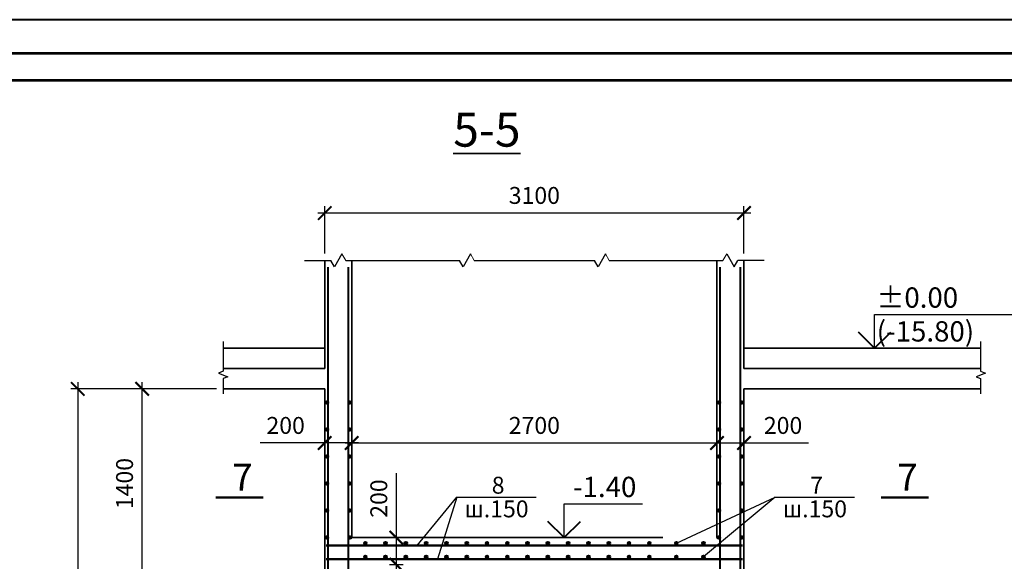
# Model space of a CAD drawing. Units: millimetres. Extents: x 0 to 3240, y 0 to 1808.
# Drawn here: x 142 to 287, y 911 to 991 of the extents above; entities that cross this region are included whole.
import ezdxf

# ---------------------------------------------------------------- set-up
doc = ezdxf.new("R2010")
doc.units = ezdxf.units.MM
for name, color, linetype, lineweight in [('Арматура', 7, 'Continuous', 13), ('колонны', 7, 'Continuous', 13), ('Пол', 7, 'Continuous', 13), ('размеры', 7, 'Continuous', 13), ('Текст', 7, 'Continuous', 0)]:
    doc.layers.add(name, color=color, linetype=linetype, lineweight=lineweight)
doc.layers.add('Плита', color=7, linetype='Continuous', lineweight=13, plot=False)
doc.layers.add('Стена лифта', color=7, linetype='Continuous')
doc.styles.get("Standard").update_dxf_attribs({"font": 'ARIAL.TTF'})
doc.dimstyles.new('ISO-25', dxfattribs={"dimtxt": 2.5, "dimasz": 2, "dimexe": 1, "dimexo": 1, "dimgap": 1, "dimtad": 1, "dimlfac": 100, "dimtxsty": 'Standard', "dimblk": 'ARCHTICK', "dimcen": 2.5, "dimdle": 1, "dimadec": 0, "dimazin": 0, "dimtfac": 1, "dimtmove": 0, "dimatfit": 3, "dimldrblk": 'ARCHTICK', "dimfxl": 1, "dimarcsym": 0})

# ---------------------------------------------------------------- blocks, each defined once
blk = doc.blocks.new('_ArchTick')
at = {"color": 0, "linetype": 'ByBlock', "const_width": 0.15}
blk.add_lwpolyline([(-0.5, -0.5), (0.5, 0.5)], dxfattribs=at)
blk = doc.blocks.new('*D161')
at = {"layer": 'Defpoints', "color": 0, "linetype": 'ByBlock'}
for p in [(159.8, 936.41), (171.8, 936.41), (184.8, 908.41)]:
    blk.add_point(p, dxfattribs=at)
at = {"layer": 'размеры', "color": 0, "lineweight": -2}
for p, q in [((170.8, 936.41), (158.8, 936.41)), ((159.8, 907.41), (159.8, 937.41)), ((183.8, 908.41), (158.8, 908.41))]:
    blk.add_line(p, q, dxfattribs=at)
at = {"layer": 'размеры', "color": 0, "linetype": 'ByBlock', "lineweight": -2, "xscale": 2, "yscale": 2, "zscale": 2}
for p, rotation in [((159.8, 936.41), 90), ((159.8, 908.41), 270)]:
    blk.add_blockref('_ArchTick', p, dxfattribs=dict(at, rotation=rotation))
at = {"layer": 'размеры', "color": 0, "linetype": 'ByBlock', "insert": (157.52, 922.41), "char_height": 2.5, "attachment_point": 5, "rotation": 90}
blk.add_mtext('1400', dxfattribs=at)
blk = doc.blocks.new('*D168')
at = {"layer": 'Defpoints', "color": 0}
for p in [(186.8, 933.41), (190.8, 933.41), (186.8, 928.41)]:
    blk.add_point(p, dxfattribs=at)
at = {"layer": 'размеры', "color": 0, "lineweight": -2}
for p, q in [((186.8, 932.41), (186.8, 927.41)), ((190.8, 932.41), (190.8, 927.41)), ((186.8, 928.41), (177.24, 928.41)), ((191.8, 928.41), (186.8, 928.41))]:
    blk.add_line(p, q, dxfattribs=at)
at = {"layer": 'размеры', "color": 0, "lineweight": -2, "xscale": 2, "yscale": 2, "zscale": 2, "rotation": 180}
blk.add_blockref('_ArchTick', (186.8, 928.41), dxfattribs=at)
at = {"layer": 'размеры', "color": 0, "lineweight": -2, "xscale": 2, "yscale": 2, "zscale": 2}
blk.add_blockref('_ArchTick', (190.8, 928.41), dxfattribs=at)
at = {"layer": 'размеры', "color": 0, "insert": (181.02, 930.68), "char_height": 2.5, "attachment_point": 5}
blk.add_mtext('200', dxfattribs=at)
blk = doc.blocks.new('*D169')
at = {"layer": 'Defpoints', "color": 0}
for p in [(244.8, 933.41), (248.8, 933.41), (248.8, 928.41)]:
    blk.add_point(p, dxfattribs=at)
at = {"layer": 'размеры', "color": 0, "lineweight": -2}
for p, q in [((244.8, 932.41), (244.8, 927.41)), ((248.8, 932.41), (248.8, 927.41)), ((243.8, 928.41), (248.8, 928.41)), ((248.8, 928.41), (258.36, 928.41))]:
    blk.add_line(p, q, dxfattribs=at)
at = {"layer": 'размеры', "color": 0, "lineweight": -2, "xscale": 2, "yscale": 2, "zscale": 2, "rotation": 180}
blk.add_blockref('_ArchTick', (244.8, 928.41), dxfattribs=at)
at = {"layer": 'размеры', "color": 0, "lineweight": -2, "xscale": 2, "yscale": 2, "zscale": 2}
blk.add_blockref('_ArchTick', (248.8, 928.41), dxfattribs=at)
at = {"layer": 'размеры', "color": 0, "insert": (254.58, 930.68), "char_height": 2.5, "attachment_point": 5}
blk.add_mtext('200', dxfattribs=at)
blk = doc.blocks.new('*D170')
at = {"layer": 'Defpoints', "color": 0}
for p in [(190.8, 933.41), (244.8, 933.41), (244.8, 928.41)]:
    blk.add_point(p, dxfattribs=at)
at = {"layer": 'размеры', "color": 0, "lineweight": -2}
for p, q in [((190.8, 932.41), (190.8, 927.41)), ((244.8, 932.41), (244.8, 927.41)), ((189.8, 928.41), (245.8, 928.41))]:
    blk.add_line(p, q, dxfattribs=at)
at = {"layer": 'размеры', "color": 0, "lineweight": -2, "xscale": 2, "yscale": 2, "zscale": 2, "rotation": 180}
blk.add_blockref('_ArchTick', (190.8, 928.41), dxfattribs=at)
at = {"layer": 'размеры', "color": 0, "lineweight": -2, "xscale": 2, "yscale": 2, "zscale": 2}
blk.add_blockref('_ArchTick', (244.8, 928.41), dxfattribs=at)
at = {"layer": 'размеры', "color": 0, "insert": (217.8, 930.68), "char_height": 2.5, "attachment_point": 5}
blk.add_mtext('2700', dxfattribs=at)
blk = doc.blocks.new('*D174')
at = {"layer": 'Defpoints', "color": 0, "linetype": 'ByBlock'}
for p in [(197.39, 914.41), (199.39, 914.41), (199.39, 910.41)]:
    blk.add_point(p, dxfattribs=at)
at = {"layer": 'размеры', "color": 0, "lineweight": -2}
for p, q in [((197.39, 914.41), (197.39, 923.97)), ((198.39, 914.41), (196.39, 914.41)), ((197.39, 909.41), (197.39, 914.41)), ((198.39, 910.41), (196.39, 910.41))]:
    blk.add_line(p, q, dxfattribs=at)
at = {"layer": 'размеры', "color": 0, "linetype": 'ByBlock', "lineweight": -2, "xscale": 2, "yscale": 2, "zscale": 2}
for p, rotation in [((197.39, 914.41), 90), ((197.39, 910.41), 270)]:
    blk.add_blockref('_ArchTick', p, dxfattribs=dict(at, rotation=rotation))
at = {"layer": 'размеры', "color": 0, "linetype": 'ByBlock', "insert": (195.12, 920.19), "char_height": 2.5, "attachment_point": 5, "rotation": 90}
blk.add_mtext('200', dxfattribs=at)
blk = doc.blocks.new('*D176')
at = {"layer": 'Defpoints', "color": 0}
for p in [(159.8, 936.41), (150.27, 858.21), (159.8, 858.21)]:
    blk.add_point(p, dxfattribs=at)
at = {"layer": 'размеры', "color": 0, "lineweight": -2}
for p, q in [((158.8, 936.41), (149.27, 936.41)), ((150.27, 937.41), (150.27, 857.21)), ((158.8, 858.21), (149.27, 858.21))]:
    blk.add_line(p, q, dxfattribs=at)
at = {"layer": 'размеры', "color": 0, "lineweight": -2, "xscale": 2, "yscale": 2, "zscale": 2}
for p, rotation in [((150.27, 936.41), 90), ((150.27, 858.21), 270)]:
    blk.add_blockref('_ArchTick', p, dxfattribs=dict(at, rotation=rotation))
at = {"layer": 'размеры', "color": 0, "insert": (147.99, 897.31), "char_height": 2.5, "attachment_point": 5, "rotation": 90}
blk.add_mtext('3910', dxfattribs=at)
blk = doc.blocks.new('*D239')
at = {"layer": 'Defpoints', "color": 0, "linetype": 'ByBlock'}
for p in [(186.8, 962.41), (186.8, 955.41), (248.8, 955.41)]:
    blk.add_point(p, dxfattribs=at)
at = {"layer": 'размеры', "color": 0, "lineweight": -2}
for p, q in [((186.8, 956.41), (186.8, 963.41)), ((248.8, 956.41), (248.8, 963.41)), ((249.8, 962.41), (185.8, 962.41))]:
    blk.add_line(p, q, dxfattribs=at)
at = {"layer": 'размеры', "color": 0, "linetype": 'ByBlock', "lineweight": -2, "xscale": 2, "yscale": 2, "zscale": 2, "rotation": 180}
blk.add_blockref('_ArchTick', (186.8, 962.41), dxfattribs=at)
at = {"layer": 'размеры', "color": 0, "linetype": 'ByBlock', "lineweight": -2, "xscale": 2, "yscale": 2, "zscale": 2}
blk.add_blockref('_ArchTick', (248.8, 962.41), dxfattribs=at)
at = {"layer": 'размеры', "color": 0, "linetype": 'ByBlock', "insert": (217.8, 964.69), "char_height": 2.5, "attachment_point": 5}
blk.add_mtext('3100', dxfattribs=at)

msp = doc.modelspace()

# ---------------------------------------------------------------- hatches: boundary and pattern name
at = {"layer": 'Арматура', "lineweight": 25, "ltscale": 50}
for points in [[(187.29857, 934.413372, 1), (186.89857, 934.413372, 1)], [(190.29857, 934.413372, -1), (190.69857, 934.413372, -1)], [(245.29857, 934.413372, 1), (244.89857, 934.413372, 1)], [(248.29857, 934.413372, -1), (248.69857, 934.413372, -1)], [(187.29857, 930.413372, 1), (186.89857, 930.413372, 1)], [(190.29857, 930.413372, -1), (190.69857, 930.413372, -1)], [(245.29857, 930.413372, 1), (244.89857, 930.413372, 1)], [(248.29857, 930.413372, -1), (248.69857, 930.413372, -1)], [(187.29857, 926.413372, 1), (186.89857, 926.413372, 1)], [(190.29857, 926.413372, -1), (190.69857, 926.413372, -1)], [(245.29857, 926.413372, 1), (244.89857, 926.413372, 1)], [(248.29857, 926.413372, -1), (248.69857, 926.413372, -1)], [(187.29857, 922.413372, 1), (186.89857, 922.413372, 1)], [(190.29857, 922.413372, -1), (190.69857, 922.413372, -1)], [(245.29857, 922.413372, 1), (244.89857, 922.413372, 1)], [(248.29857, 922.413372, -1), (248.69857, 922.413372, -1)], [(187.29857, 918.413372, 1), (186.89857, 918.413372, 1)], [(190.29857, 918.413372, -1), (190.69857, 918.413372, -1)], [(245.29857, 918.413372, 1), (244.89857, 918.413372, 1)], [(248.29857, 918.413372, -1), (248.69857, 918.413372, -1)], [(187.29857, 914.413372, 1), (186.89857, 914.413372, 1)], [(190.29857, 914.413372, -1), (190.69857, 914.413372, -1)], [(245.29857, 914.413372, 1), (244.89857, 914.413372, 1)], [(248.29857, 914.413372, -1), (248.69857, 914.413372, -1)]]:
    msp.add_hatch(color=256, dxfattribs=at).paths.add_polyline_path(points)
at = {"layer": 'Арматура', "lineweight": 40, "ltscale": 50}
for points in [[(193.04857, 913.613372, 1), (192.54857, 913.613372, 1)], [(196.04857, 913.613372, 1), (195.54857, 913.613372, 1)], [(199.04857, 913.613372, 1), (198.54857, 913.613372, 1)], [(202.04857, 913.613372, 1), (201.54857, 913.613372, 1)], [(205.04857, 913.613372, 1), (204.54857, 913.613372, 1)], [(208.04857, 913.613372, 1), (207.54857, 913.613372, 1)], [(211.04857, 913.613372, 1), (210.54857, 913.613372, 1)], [(214.04857, 913.613372, 1), (213.54857, 913.613372, 1)], [(217.04857, 913.613372, 1), (216.54857, 913.613372, 1)], [(220.04857, 913.613372, 1), (219.54857, 913.613372, 1)], [(223.04857, 913.613372, 1), (222.54857, 913.613372, 1)], [(226.04857, 913.613372, 1), (225.54857, 913.613372, 1)], [(229.04857, 913.613372, 1), (228.54857, 913.613372, 1)], [(232.04857, 913.613372, 1), (231.54857, 913.613372, 1)], [(235.04857, 913.613372, 1), (234.54857, 913.613372, 1)], [(239.04857, 913.613372, 1), (238.54857, 913.613372, 1)], [(243.04857, 913.613372, 1), (242.54857, 913.613372, 1)], [(193.04857, 911.563372, 1), (192.54857, 911.563372, 1)], [(196.04857, 911.563372, 1), (195.54857, 911.563372, 1)], [(199.04857, 911.563372, 1), (198.54857, 911.563372, 1)], [(202.04857, 911.563372, 1), (201.54857, 911.563372, 1)], [(205.04857, 911.563372, 1), (204.54857, 911.563372, 1)], [(208.04857, 911.563372, 1), (207.54857, 911.563372, 1)], [(211.04857, 911.563372, 1), (210.54857, 911.563372, 1)], [(214.04857, 911.563372, 1), (213.54857, 911.563372, 1)], [(217.04857, 911.563372, 1), (216.54857, 911.563372, 1)], [(220.04857, 911.563372, 1), (219.54857, 911.563372, 1)], [(223.04857, 911.563372, 1), (222.54857, 911.563372, 1)], [(226.04857, 911.563372, 1), (225.54857, 911.563372, 1)], [(229.04857, 911.563372, 1), (228.54857, 911.563372, 1)], [(232.04857, 911.563372, 1), (231.54857, 911.563372, 1)], [(235.04857, 911.563372, 1), (234.54857, 911.563372, 1)], [(239.04857, 911.563372, 1), (238.54857, 911.563372, 1)], [(243.04857, 911.563372, 1), (242.54857, 911.563372, 1)]]:
    msp.add_hatch(color=256, dxfattribs=at).paths.add_polyline_path(points)

# ---------------------------------------------------------------- linework, layer by layer
at = {"ltscale": 50}
for p, q in [((183.79857, 955.413372), (187.7147, 955.413372)), ((189.907619, 955.413372), (206.7147, 955.413372)), ((208.907619, 955.413372), (226.689521, 955.413372)), ((228.88244, 955.413372), (245.689521, 955.413372)), ((251.79857, 955.413372), (247.88244, 955.413372))]:
    msp.add_line(p, q, dxfattribs=at)
at = {"color": 7, "extrusion": (-1.22461e-16, 0, -1)}
for p, q in [((188.256635, 954.474713), (187.7147, 955.413372)), ((189.353095, 956.373837), (188.256635, 954.474713)), ((207.256635, 954.474713), (206.7147, 955.413372)), ((208.353095, 956.373837), (207.256635, 954.474713)), ((227.231456, 954.474713), (226.689521, 955.413372)), ((228.327916, 956.373837), (227.231456, 954.474713))]:
    msp.add_line(p, q, dxfattribs=at)
at = {"color": 7, "extrusion": (1.22461e-16, 0, -1)}
for p, q in [((246.244045, 956.373837), (247.340505, 954.474713)), ((247.340505, 954.474713), (247.88244, 955.413372))]:
    msp.add_line(p, q, dxfattribs=at)
at = {"color": 7}
for p, q in [((268.125008, 942.413372), (268.125008, 947.413372)), ((268.125008, 947.413372), (295.093205, 947.413372)), ((171.79857, 943.413372), (171.79857, 939.049992)), ((283.79857, 943.413372), (283.79857, 939.049992)), ((171.79857, 939.049992), (171.082657, 938.752129)), ((171.082657, 938.752129), (172.452157, 938.192388)), ((172.452157, 938.192388), (171.79857, 937.930509)), ((171.79857, 937.930509), (171.79857, 935.680616)), ((284.514483, 938.752129), (283.144983, 938.192388)), ((283.144983, 938.192388), (283.79857, 937.930509)), ((283.79857, 939.049992), (284.514483, 938.752129)), ((283.79857, 937.930509), (283.79857, 935.680616)), ((222.212365, 914.413372), (222.212365, 919.413372)), ((222.212365, 919.413372), (233.814653, 919.413372))]:
    msp.add_line(p, q, dxfattribs=at)
at = {"color": 7, "lineweight": 40}
for p, q in [((268.125008, 942.413372), (265.720845, 944.817536)), ((268.125008, 942.413372), (270.529171, 944.817536)), ((222.212365, 914.413372), (219.808202, 916.817536)), ((222.212365, 914.413372), (224.616528, 916.817536))]:
    msp.add_line(p, q, dxfattribs=at)
at = {"lineweight": 50}
for p, q in [((177.718006, 920.337502), (170.718006, 920.337502)), ((276.073255, 920.337502), (269.073255, 920.337502))]:
    msp.add_line(p, q, dxfattribs=at)
for p, q in [((200.469741, 913.263372), (206.315954, 920.415301)), ((206.315954, 920.415301), (203.495981, 911.213372)), ((206.315954, 920.415301), (218.073407, 920.415301)), ((238.79857, 913.613372), (253.40241, 920.415301)), ((253.40241, 920.415301), (242.79857, 911.563372)), ((253.40241, 920.415301), (265.159862, 920.415301))]:
    msp.add_line(p, q)
at = {"color": 7, "lineweight": 40, "ltscale": 0.3}
msp.add_lwpolyline([(0, 694), (420, 694), (420, 991), (0, 991)], close=True, dxfattribs=at)
at = {"color": 7, "lineweight": 53, "ltscale": 0.3}
for points in [[(20, 699), (415, 699), (415, 986), (20, 986)], [(20, 695), (415, 695), (415, 982), (20, 982)]]:
    msp.add_lwpolyline(points, close=True, dxfattribs=at)
at = {"layer": 'Арматура', "lineweight": 40, "ltscale": 50}
for p, q in [((187.29857, 850.213372), (187.29857, 954.413372)), ((190.29857, 850.213372), (190.29857, 954.413372)), ((245.29857, 850.213372), (245.29857, 954.413372)), ((248.29857, 850.213372), (248.29857, 954.413372))]:
    msp.add_line(p, q, dxfattribs=at)
at = {"layer": 'Арматура', "color": 7, "lineweight": 50, "ltscale": 0.3}
for p, q in [((186.99857, 913.263372), (248.59857, 913.263372)), ((186.99857, 911.213372), (248.59857, 911.213372))]:
    msp.add_line(p, q, dxfattribs=at)
at = {"layer": 'Арматура', "lineweight": 40, "ltscale": 50}
for centre in [(187.09857, 934.413372), (190.49857, 934.413372), (245.09857, 934.413372), (248.49857, 934.413372), (187.09857, 930.413372), (190.49857, 930.413372), (245.09857, 930.413372), (248.49857, 930.413372), (187.09857, 926.413372), (190.49857, 926.413372), (245.09857, 926.413372), (248.49857, 926.413372), (187.09857, 922.413372), (190.49857, 922.413372), (245.09857, 922.413372), (248.49857, 922.413372), (187.09857, 918.413372), (190.49857, 918.413372), (245.09857, 918.413372), (248.49857, 918.413372), (187.09857, 914.413372), (190.49857, 914.413372), (245.09857, 914.413372), (248.49857, 914.413372), (192.79857, 913.613372), (195.79857, 913.613372), (198.79857, 913.613372), (201.79857, 913.613372), (204.79857, 913.613372), (207.79857, 913.613372), (210.79857, 913.613372), (213.79857, 913.613372), (216.79857, 913.613372), (219.79857, 913.613372), (222.79857, 913.613372), (225.79857, 913.613372), (228.79857, 913.613372), (231.79857, 913.613372), (234.79857, 913.613372), (238.79857, 913.613372), (242.79857, 913.613372), (192.79857, 911.563372), (195.79857, 911.563372), (198.79857, 911.563372), (201.79857, 911.563372), (204.79857, 911.563372), (207.79857, 911.563372), (210.79857, 911.563372), (213.79857, 911.563372), (216.79857, 911.563372), (219.79857, 911.563372), (222.79857, 911.563372), (225.79857, 911.563372), (228.79857, 911.563372), (231.79857, 911.563372), (234.79857, 911.563372), (238.79857, 911.563372), (242.79857, 911.563372)]:
    msp.add_circle(centre, 0.2, dxfattribs=at)
at = {"layer": 'колонны', "color": 7, "extrusion": (-1.22461e-16, 0, -1)}
for p, q in [((189.907619, 955.413372), (189.353095, 956.373837)), ((208.907619, 955.413372), (208.353095, 956.373837)), ((228.88244, 955.413372), (228.327916, 956.373837))]:
    msp.add_line(p, q, dxfattribs=at)
at = {"layer": 'колонны', "color": 7, "extrusion": (1.22461e-16, 0, -1)}
msp.add_line((245.689521, 955.413372), (246.244045, 956.373837), dxfattribs=at)
at = {"layer": 'Плита', "linetype": 'ByBlock', "lineweight": 35}
for p, q in [((186.79857, 939.413372), (171.79857, 939.413372)), ((248.79857, 939.413372), (283.79857, 939.413372)), ((186.79857, 936.413372), (171.79857, 936.413372)), ((248.79857, 936.413372), (283.79857, 936.413372))]:
    msp.add_line(p, q, dxfattribs=at)
at = {"layer": 'Пол', "linetype": 'ByBlock', "lineweight": 35}
for p, q in [((186.79857, 942.413372), (171.79857, 942.413372)), ((248.79857, 942.413372), (283.79857, 942.413372))]:
    msp.add_line(p, q, dxfattribs=at)
at = {"layer": 'Стена лифта', "linetype": 'ByBlock', "lineweight": 35}
for p, q in [((186.79857, 939.413372), (186.79857, 955.413372)), ((190.79857, 914.413372), (190.79857, 955.413372)), ((244.79857, 914.413372), (244.79857, 955.413372)), ((248.79857, 939.413372), (248.79857, 955.413372))]:
    msp.add_line(p, q, dxfattribs=at)
for points in [[(186.79857, 936.413372), (186.79857, 911.413372), (186.79857, 908.413372)], [(248.79857, 908.413372), (248.79857, 914.413372), (248.79857, 936.413372)], [(236.79857, 914.413372), (190.79857, 914.413372)]]:
    msp.add_lwpolyline(points, dxfattribs=at)

# ---------------------------------------------------------------- texts
at = {"layer": 'Текст', "linetype": 'ByBlock', "lineweight": 35, "attachment_point": 1}
for s, insert, char_height, width in [('{\\fArial|b0|i0|c204|p34;\\L5-5}', (205.810531, 977.229375), 5, 16.85752666), ('{\\fArial|b0|i0|c204|p34;±0.00 (-15.80) }', (268.425008, 951.413372), 3, 26.96819704), ('{\\fArial|b0|i0|c204|p34;-1.40 }', (223.512365, 923.413372), 3, 13.95721673)]:
    msp.add_mtext(s, dxfattribs=dict(at, insert=insert, char_height=char_height, width=width))
at = {"layer": 'Текст', "lineweight": 30, "char_height": 4, "width": 3.86458726, "attachment_point": 1}
for insert in [(173.118006, 925.337502), (271.473255, 925.337502)]:
    msp.add_mtext('7', dxfattribs=dict(at, insert=insert))
at = {"layer": 'Текст', "lineweight": 35, "char_height": 2.5, "attachment_point": 1}
for s, insert, width in [('{\\fArial|b0|i0|c204|p34;8}', (211.498957, 923.415301), 3.53902437), ('{\\fArial|b0|i0|c204|p34;7}', (258.585412, 923.415301), 3.53902437), ('{\\fArial|b0|i0|c204|p34;ш.150}', (207.465879, 919.915301), 10.98165085), ('{\\fArial|b0|i0|c204|p34;ш.150}', (254.552334, 919.915301), 10.98165085)]:
    msp.add_mtext(s, dxfattribs=dict(at, insert=insert, width=width))

# ---------------------------------------------------------------- dimensions: what is measured, and where the dimension line sits
at = {"layer": 'размеры', "linetype": 'ByBlock'}
dim = msp.add_linear_dim(base=(186.79857, 962.413372), p1=(248.79857, 955.413372), p2=(186.79857, 955.413372), dimstyle='ISO-25', override={"dimlfac": 50, "dimfxl": 1.25}, dxfattribs=at)
dim.commit()
dim.dimension.update_dxf_attribs({"geometry": '*D239', "text_midpoint": (217.79857, 964.690658)})
at = {"layer": 'размеры'}
dim = msp.add_linear_dim(base=(150.271781, 858.213372), p1=(159.79857, 936.413372), p2=(159.79857, 858.213372), angle=90, dimstyle='ISO-25', override={"dimlfac": 50, "dimfxl": 1.25}, dxfattribs=at)
dim.commit()
dim.dimension.update_dxf_attribs({"geometry": '*D176', "text_midpoint": (147.994496, 897.313372)})
at = {"layer": 'размеры', "linetype": 'ByBlock'}
for base, p1, p2, angle, picture, middle in [((159.79857, 936.413372), (184.79857, 908.413372), (171.79857, 936.413372), 90, '*D161', (157.522138, 922.413372)), ((197.391768, 914.413372), (199.391768, 910.413372), (199.391768, 914.413372), 270, '*D174', (195.115335, 920.192192))]:
    dim = msp.add_linear_dim(base=base, p1=p1, p2=p2, angle=angle, dimstyle='ISO-25', override={"dimlfac": 50, "dimfxl": 1.25}, dxfattribs=at)
    dim.commit()
    dim.dimension.update_dxf_attribs({"geometry": picture, "text_midpoint": middle})
at = {"layer": 'размеры'}
for base, p1, p2, picture, middle in [((186.79857, 928.407792), (190.79857, 933.407792), (186.79857, 933.407792), '*D168', (181.01975, 930.684225)), ((244.79857, 928.407792), (190.79857, 933.407792), (244.79857, 933.407792), '*D170', (217.79857, 930.684225)), ((248.79857, 928.407792), (244.79857, 933.407792), (248.79857, 933.407792), '*D169', (254.57739, 930.684225))]:
    dim = msp.add_linear_dim(base=base, p1=p1, p2=p2, dimstyle='ISO-25', override={"dimlfac": 50, "dimfxl": 1.25}, dxfattribs=at)
    dim.commit()
    dim.dimension.update_dxf_attribs({"geometry": picture, "text_midpoint": middle})

doc.saveas('drawing.dxf')
